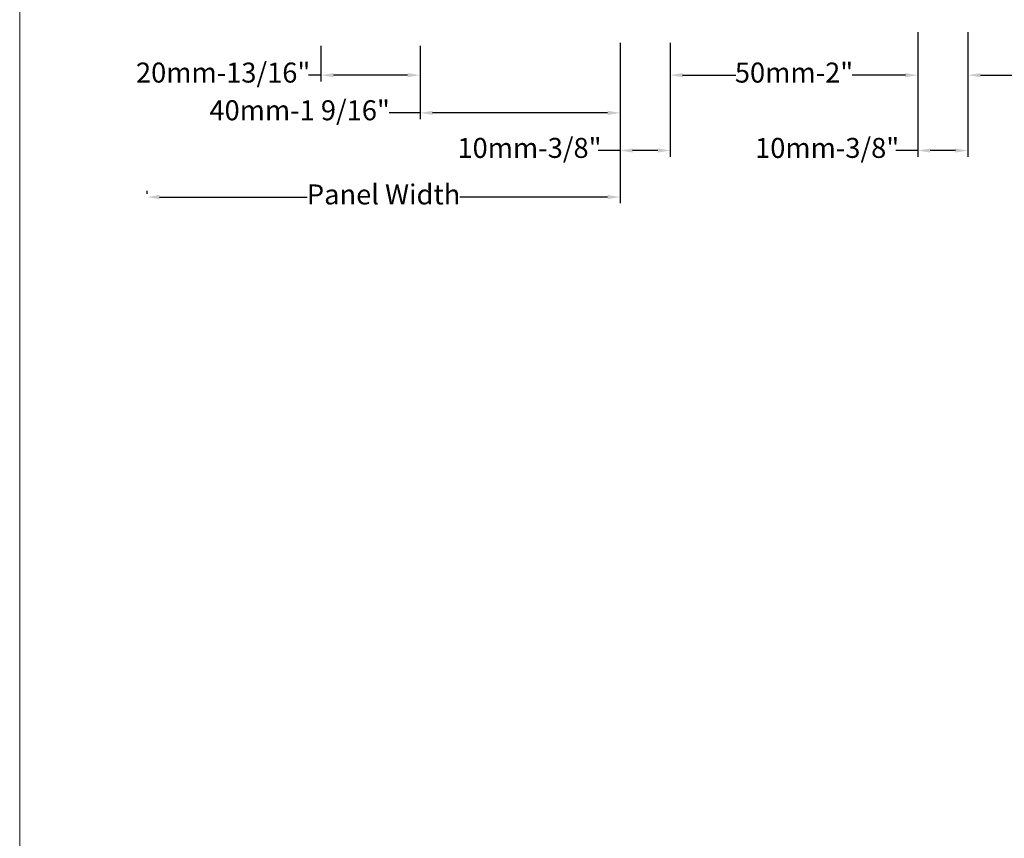
# Model space of a CAD drawing. Units: inches. Extents: x 74 to 4747, y -14 to 1513.
# Drawn here: x 1991 to 2188, y 1151 to 1315 of the extents above; entities that cross this region are included whole.
import ezdxf

# ---------------------------------------------------------------- set-up
doc = ezdxf.new("R2010")
doc.units = ezdxf.units.IN
doc.header["$MEASUREMENT"] = 0
doc.layers.get('0').update_dxf_attribs({"lineweight": 0})
doc.styles.get("Standard").update_dxf_attribs({"font": 'arial.ttf'})
doc.dimstyles.new('ISO-25', dxfattribs={"dimtxt": 2.5, "dimasz": 2.5, "dimexe": 1.25, "dimexo": 0.625, "dimtad": 1, "dimdec": 0, "dimtxsty": 'Standard', "dimcen": 2.5, "dimadec": 0, "dimazin": 0, "dimtfac": 1, "dimtdec": 0, "dimtmove": 0, "dimatfit": 3, "dimfxl": 1, "dimarcsym": 0})

# ---------------------------------------------------------------- blocks, each defined once
blk = doc.blocks.new('*D46')
at = {"lineweight": -2, "transparency": 16777216}
for p, q in [((2170.86, 1312.38), (2170.86, 1302.54)), ((2121.24, 1310.25), (2121.24, 1302.54)), ((2123.74, 1303.79), (2134.43, 1303.79)), ((2168.36, 1303.79), (2157.67, 1303.79))]:
    blk.add_line(p, q, dxfattribs=at)
at = {"transparency": 16777216}
for points in [[(2123.74, 1304.21), (2123.74, 1303.38), (2121.24, 1303.79)], [(2168.36, 1304.21), (2168.36, 1303.38), (2170.86, 1303.79)]]:
    blk.add_solid(points, dxfattribs=at)
at = {"color": 0, "transparency": 16777216, "insert": (2146.05, 1303.79), "char_height": 4, "attachment_point": 5}
blk.add_mtext('50mm-2"', dxfattribs=at)
blk = doc.blocks.new('*D47')
at = {"lineweight": -2, "transparency": 16777216}
for p, q in [((2071.22, 1309), (2071.22, 1295)), ((2111.24, 1310.25), (2111.24, 1295)), ((2071.22, 1296.25), (2065.01, 1296.25)), ((2108.74, 1296.25), (2073.72, 1296.25))]:
    blk.add_line(p, q, dxfattribs=at)
at = {"transparency": 16777216}
for points in [[(2073.72, 1296.67), (2073.72, 1295.83), (2071.22, 1296.25)], [(2108.74, 1296.67), (2108.74, 1295.83), (2111.24, 1296.25)]]:
    blk.add_solid(points, dxfattribs=at)
at = {"color": 0, "transparency": 16777216, "insert": (2047.1, 1296.25), "char_height": 4, "attachment_point": 5}
blk.add_mtext('40mm-1 9/16"', dxfattribs=at)
blk = doc.blocks.new('*D48')
at = {"lineweight": -2, "transparency": 16777216}
for p, q in [((2051.37, 1309.63), (2051.37, 1302.54)), ((2071.22, 1309.63), (2071.22, 1302.54)), ((2051.37, 1303.79), (2048.87, 1303.79)), ((2068.72, 1303.79), (2053.87, 1303.79))]:
    blk.add_line(p, q, dxfattribs=at)
at = {"transparency": 16777216}
for points in [[(2053.87, 1304.21), (2053.87, 1303.38), (2051.37, 1303.79)], [(2068.72, 1304.21), (2068.72, 1303.38), (2071.22, 1303.79)]]:
    blk.add_solid(points, dxfattribs=at)
at = {"color": 0, "transparency": 16777216, "insert": (2031.79, 1303.79), "char_height": 4, "attachment_point": 5}
blk.add_mtext('20mm-13/16"', dxfattribs=at)
blk = doc.blocks.new('*D51')
at = {"lineweight": -2, "transparency": 16777216}
for p, q in [((2180.86, 1312.38), (2180.86, 1302.54)), ((2230.49, 1310.25), (2230.49, 1302.54)), ((2183.36, 1303.79), (2194.06, 1303.79)), ((2227.99, 1303.79), (2217.29, 1303.79))]:
    blk.add_line(p, q, dxfattribs=at)
at = {"transparency": 16777216}
for points in [[(2183.36, 1304.21), (2183.36, 1303.38), (2180.86, 1303.79)], [(2227.99, 1304.21), (2227.99, 1303.38), (2230.49, 1303.79)]]:
    blk.add_solid(points, dxfattribs=at)
at = {"color": 0, "transparency": 16777216, "insert": (2205.67, 1303.79), "char_height": 4, "attachment_point": 5}
blk.add_mtext('50mm-2"', dxfattribs=at)
blk = doc.blocks.new('*D78')
at = {"lineweight": -2, "transparency": 16777216}
for p, q in [((2170.81, 1312.38), (2170.81, 1287.47)), ((2180.86, 1312.38), (2180.86, 1287.47)), ((2170.81, 1288.72), (2166.44, 1288.72)), ((2178.36, 1288.72), (2173.31, 1288.72))]:
    blk.add_line(p, q, dxfattribs=at)
at = {"transparency": 16777216}
for points in [[(2173.31, 1289.13), (2173.31, 1288.3), (2170.81, 1288.72)], [(2178.36, 1289.13), (2178.36, 1288.3), (2180.86, 1288.72)]]:
    blk.add_solid(points, dxfattribs=at)
at = {"color": 0, "transparency": 16777216, "insert": (2152.68, 1288.72), "char_height": 4, "attachment_point": 5}
blk.add_mtext('10mm-3/8"', dxfattribs=at)
blk = doc.blocks.new('*D80')
at = {"lineweight": -2, "transparency": 16777216}
for p, q in [((2111.24, 1310.25), (2111.24, 1287.47)), ((2121.29, 1310.25), (2121.29, 1287.47)), ((2111.24, 1288.72), (2106.87, 1288.72)), ((2118.79, 1288.72), (2113.74, 1288.72))]:
    blk.add_line(p, q, dxfattribs=at)
at = {"transparency": 16777216}
for points in [[(2113.74, 1289.13), (2113.74, 1288.3), (2111.24, 1288.72)], [(2118.79, 1289.13), (2118.79, 1288.3), (2121.29, 1288.72)]]:
    blk.add_solid(points, dxfattribs=at)
at = {"color": 0, "transparency": 16777216, "insert": (2093.11, 1288.72), "char_height": 4, "attachment_point": 5}
blk.add_mtext('10mm-3/8"', dxfattribs=at)
blk = doc.blocks.new('*D84')
at = {"lineweight": -2, "transparency": 16777216}
for p, q in [((2111.24, 1301.29), (2111.24, 1278.16)), ((2016.56, 1280.04), (2016.56, 1280.66)), ((2019.06, 1279.41), (2048.62, 1279.41)), ((2108.74, 1279.41), (2079.19, 1279.41))]:
    blk.add_line(p, q, dxfattribs=at)
at = {"transparency": 16777216}
for points in [[(2019.06, 1279.83), (2019.06, 1278.99), (2016.56, 1279.41)], [(2108.74, 1279.83), (2108.74, 1278.99), (2111.24, 1279.41)]]:
    blk.add_solid(points, dxfattribs=at)
at = {"color": 0, "transparency": 16777216, "insert": (2063.9, 1279.41), "char_height": 4, "attachment_point": 5}
blk.add_mtext('Panel Width', dxfattribs=at)

msp = doc.modelspace()

# ---------------------------------------------------------------- linework, layer by layer
msp.add_lwpolyline([(1991.07, 1439.08), (2569.53, 1439.08), (2569.53, 789.6), (1991.07, 789.6)], close=True)

# ---------------------------------------------------------------- dimensions: what is measured, and where the dimension line sits
for base, p1, p2, text, override, picture, middle in [((2170.86, 1303.79), (2121.24, 1310.88), (2170.86, 1313.01), '50mm-2"', {"dimtxt": 4, "dimtad": 0, "dimdec": 0, "dimclrd": 256, "dimclre": 256}, '*D46', (2146.05, 1303.79)), ((2051.37, 1303.79), (2071.22, 1310.25), (2051.37, 1310.25), '20mm-13/16"', {"dimtxt": 4, "dimtad": 0, "dimclrd": 256, "dimclre": 256}, '*D48', (2031.79, 1303.79)), ((2016.56, 1279.41), (2111.24, 1301.92), (2016.56, 1279.41), 'Panel Width', {"dimtxt": 4, "dimtad": 0, "dimclrd": 256, "dimclre": 256}, '*D84', (2063.9, 1279.41))]:
    dim = msp.add_linear_dim(base=base, p1=p1, p2=p2, angle=180, text=text, dimstyle='ISO-25', override=override)
    dim.commit()
    dim.dimension.update_dxf_attribs({"geometry": picture, "text_midpoint": middle})
for base, p1, p2, picture, middle in [((2170.81, 1288.72), (2180.86, 1313.01), (2170.81, 1313.01), '*D78', (2152.68, 1288.72)), ((2111.24, 1288.72), (2121.29, 1310.88), (2111.24, 1310.88), '*D80', (2093.11, 1288.72))]:
    dim = msp.add_linear_dim(base=base, p1=p1, p2=p2, text='10mm-3/8"', dimstyle='ISO-25', override={"dimtxt": 4, "dimtad": 0, "dimclrd": 256, "dimclre": 256})
    dim.commit()
    dim.dimension.update_dxf_attribs({"geometry": picture, "text_midpoint": middle, "dimtype": 160})
dim = msp.add_linear_dim(base=(2180.86, 1303.79), p1=(2230.49, 1310.88), p2=(2180.86, 1313.01), text='50mm-2"', dimstyle='ISO-25', override={"dimtxt": 4, "dimtad": 0, "dimdec": 0, "dimclrd": 256, "dimclre": 256})
dim.commit()
dim.dimension.update_dxf_attribs({"geometry": '*D51', "text_midpoint": (2205.67, 1303.79)})
dim = msp.add_linear_dim(base=(2071.22, 1296.25), p1=(2111.24, 1310.88), p2=(2071.22, 1309.63), angle=180, text='40mm-1 9/16"', dimstyle='ISO-25', override={"dimtxt": 4, "dimtad": 0, "dimclrd": 256, "dimclre": 256})
dim.commit()
dim.dimension.update_dxf_attribs({"geometry": '*D47', "text_midpoint": (2047.1, 1296.25), "dimtype": 160})

doc.saveas('drawing.dxf')
